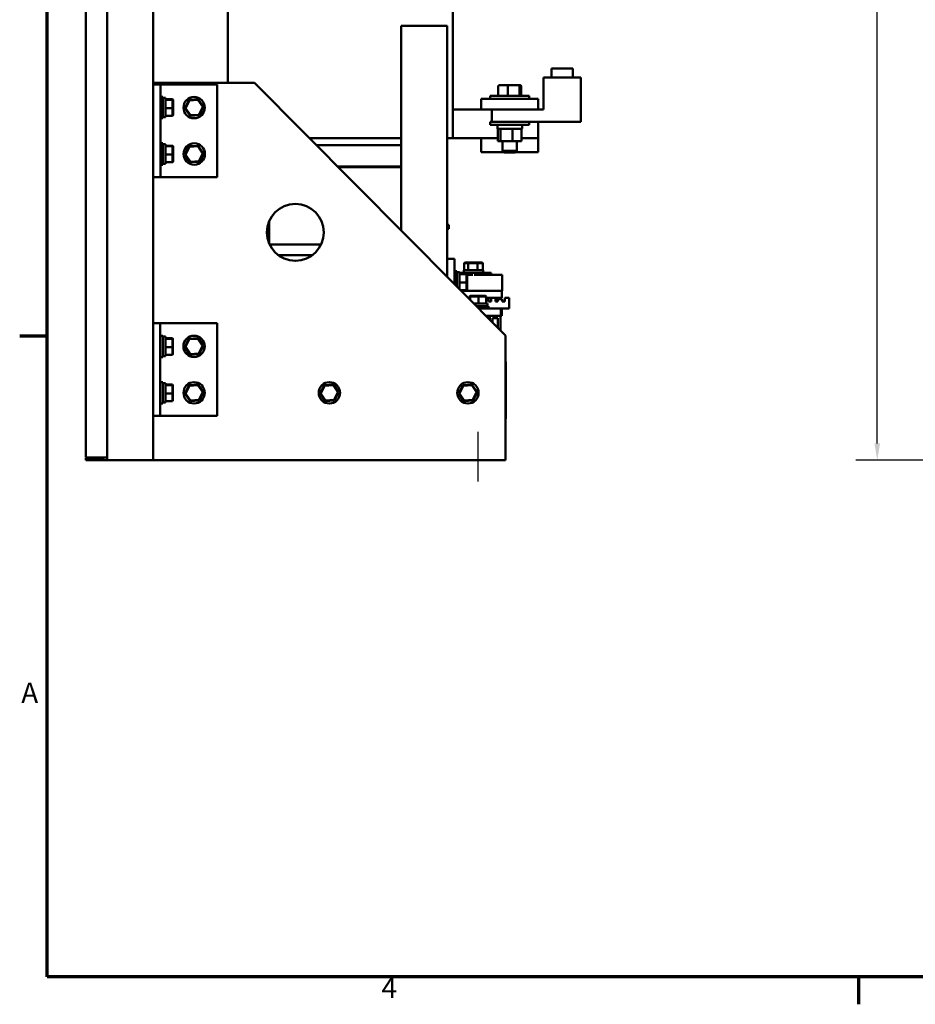
# Model space of a CAD drawing. Units: inches. Extents: x 0.5 to 21.5, y 0.2 to 16.7.
# Drawn here: x 0.6 to 5.8, y 0.3 to 6.1 of the extents above; entities that cross this region are included whole.
import ezdxf

# ---------------------------------------------------------------- set-up
doc = ezdxf.new("R2010")
doc.units = ezdxf.units.IN
doc.header["$MEASUREMENT"] = 0
doc.layers.get('0').update_dxf_attribs({"lineweight": 25})
for name, color, linetype, lineweight in [('Border (ANSI)', 7, 'Continuous', 70), ('Centerline (ANSI)', 7, 'Continuous', 25), ('Dimension (ANSI)', 7, 'Continuous', 25), ('Visible (ANSI)', 7, 'Continuous', 50)]:
    doc.layers.add(name, color=color, linetype=linetype, lineweight=lineweight)
doc.styles.add('Note Text (ANSI)', font='tahoma.ttf')
doc.dimstyles.new('Default (ANSI)', dxfattribs={"dimtxt": 0.12, "dimasz": 0.098425, "dimexe": 0.125, "dimexo": 0.0625, "dimgap": 0.031496, "dimtad": 0, "dimtih": 1, "dimtoh": 1, "dimrnd": 1e-08, "dimzin": 0, "dimdsep": 46, "dimtxsty": 'Note Text (ANSI)', "dimcen": 0.09, "dimdle": 0.393701, "dimclrd": 256, "dimclre": 256, "dimclrt": 256, "dimadec": 0, "dimazin": 1, "dimtfac": 1, "dimtofl": 0, "dimtmove": 0, "dimatfit": 3, "dimfxl": 1, "dimtolj": 1, "dimtzin": 4, "dimlwd": -1, "dimlwe": -1, "dimarcsym": 0})

# ---------------------------------------------------------------- blocks, each defined once
blk = doc.blocks.new('Borders Default Border')
at = {"layer": 'Border (ANSI)'}
for p, q in [((0.75, 4.25), (0.59, 4.25)), ((5.5, 0.5), (5.5, 0.34))]:
    blk.add_line(p, q, dxfattribs=at)
at = {"layer": 'Border (ANSI)', "flags": 128}
blk.add_lwpolyline([(0.75, 0.5), (0.75, 16.5), (21.25, 16.5), (21.25, 0.5), (0.75, 0.5)], dxfattribs=at)
at = {"layer": 'Border (ANSI)', "char_height": 0.12, "attachment_point": 7, "style": 'Note Text (ANSI)'}
for s, insert in [('A', (0.599, 2.065)), ('4', (2.7081, 0.34))]:
    blk.add_mtext(s, dxfattribs=dict(at, insert=insert))
blk = doc.blocks.new('*D33')
at = {"layer": 'Defpoints', "color": 0, "transparency": 16777216}
for p in [(5.6098, 13.5233), (6.4759, 13.5233), (6.7409, 3.5233)]:
    blk.add_point(p, dxfattribs=at)
at = {"layer": 'Dimension (ANSI)', "transparency": 16777216}
for p, q in [((6.4134, 13.5233), (5.4848, 13.5233)), ((5.6098, 13.4248), (5.6098, 9.2534)), ((5.6098, 3.6217), (5.6098, 9.0655)), ((6.6784, 3.5233), (5.4848, 3.5233))]:
    blk.add_line(p, q, dxfattribs=at)
for points in [[(5.5934, 13.4248), (5.6262, 13.4248), (5.6098, 13.5233)], [(5.5934, 3.6217), (5.6262, 3.6217), (5.6098, 3.5233)]]:
    blk.add_solid(points, dxfattribs=at)
at = {"layer": 'Dimension (ANSI)', "transparency": 16777216, "insert": (5.4113, 9.2219), "char_height": 0.12, "attachment_point": 1, "style": 'Note Text (ANSI)'}
blk.add_mtext('\\A1;60.00', dxfattribs=at)

msp = doc.modelspace()

# ---------------------------------------------------------------- linework, layer by layer
at = {"layer": 'Centerline (ANSI)', "linetype": 'Continuous'}
msp.add_line((3.2713, 3.6899), (3.2713, 3.3983), dxfattribs=at)
at = {"layer": 'Visible (ANSI)'}
for p, q in [((0.9775, 13.5066), (0.9775, 3.5399)), ((1.1025, 3.5399), (1.1025, 13.5066)), ((1.3716, 13.5232), (1.3716, 3.5232)), ((1.8079, 6.9085), (1.8079, 5.731)), ((3.1249, 6.7418), (3.1249, 5.4085)), ((3.0929, 6.0649), (2.8238, 6.0649)), ((2.8238, 4.8672), (2.8238, 6.0649)), ((3.0929, 4.5969), (3.0929, 6.0649)), ((3.6561, 5.5752), (3.6561, 5.7627)), ((3.8749, 5.7627), (3.6561, 5.7627)), ((3.703, 5.8143), (3.828, 5.8143)), ((3.703, 5.7627), (3.703, 5.8143)), ((3.828, 5.7627), (3.828, 5.8143)), ((3.8749, 5.7627), (3.8749, 5.5023)), ((1.3716, 5.731), (1.9639, 5.731)), ((1.4133, 5.7215), (1.3716, 5.7215)), ((1.3716, 5.7215), (1.3716, 5.1799)), ((1.455, 5.7215), (1.4133, 5.7215)), ((1.4133, 5.7215), (1.4133, 5.1799)), ((1.7466, 5.7215), (1.455, 5.7215)), ((1.7466, 5.7215), (1.7466, 5.1799)), ((1.9639, 5.731), (3.4345, 4.2537)), ((3.3913, 5.7117), (3.3913, 5.656)), ((3.4491, 5.7167), (3.3967, 5.7167)), ((3.4483, 5.7117), (3.4483, 5.656)), ((3.5106, 5.7167), (3.4491, 5.7167)), ((3.5197, 5.7167), (3.5106, 5.7167)), ((3.5152, 5.7117), (3.5152, 5.656)), ((3.525, 5.7117), (3.525, 5.656)), ((1.4133, 5.649), (1.4275, 5.649)), ((1.4275, 5.649), (1.4275, 5.524)), ((3.3432, 5.656), (3.5732, 5.656)), ((3.3432, 5.6385), (3.3432, 5.656)), ((3.5732, 5.6385), (3.5732, 5.656)), ((1.4431, 5.6435), (1.4386, 5.6435)), ((1.4431, 5.6435), (1.4431, 5.5296)), ((1.4431, 5.6351), (1.4845, 5.6351)), ((1.4431, 5.6315), (1.4845, 5.6315)), ((1.4878, 5.6316), (1.4845, 5.6351)), ((1.4845, 5.6351), (1.4845, 5.6315)), ((1.4878, 5.6283), (1.4845, 5.6315)), ((1.4845, 5.6315), (1.4845, 5.5829)), ((1.4878, 5.6283), (1.4878, 5.6316)), ((1.4878, 5.5832), (1.4878, 5.6283)), ((1.5811, 5.6315), (1.5573, 5.5829)), ((1.5611, 5.5832), (1.5833, 5.6283)), ((1.6351, 5.6351), (1.5811, 5.6315)), ((1.5833, 5.6283), (1.5811, 5.6315)), ((1.5833, 5.6283), (1.6334, 5.6316)), ((1.6334, 5.6316), (1.6351, 5.6351)), ((1.6334, 5.6316), (1.6613, 5.5899)), ((1.6652, 5.5901), (1.6351, 5.6351)), ((1.6613, 5.5899), (1.6392, 5.5448)), ((1.6413, 5.5416), (1.6652, 5.5901)), ((1.6613, 5.5899), (1.6652, 5.5901)), ((3.2915, 5.6385), (3.6249, 5.6385)), ((3.2915, 5.6385), (3.2915, 5.5752)), ((3.6249, 5.5752), (3.6249, 5.6385)), ((1.4431, 5.5829), (1.4845, 5.5829)), ((1.4431, 5.538), (1.4845, 5.538)), ((1.4878, 5.5832), (1.4845, 5.5829)), ((1.4845, 5.5829), (1.4845, 5.538)), ((1.4878, 5.5415), (1.4845, 5.538)), ((1.4878, 5.5415), (1.4878, 5.5832)), ((1.5611, 5.5832), (1.5573, 5.5829)), ((1.5573, 5.5829), (1.5874, 5.538)), ((1.5891, 5.5415), (1.5611, 5.5832)), ((1.5874, 5.538), (1.6413, 5.5416)), ((1.5891, 5.5415), (1.5874, 5.538)), ((1.6392, 5.5448), (1.5891, 5.5415)), ((1.6392, 5.5448), (1.6413, 5.5416)), ((3.1249, 5.5752), (3.2915, 5.5752)), ((3.354, 5.5752), (3.2915, 5.5752)), ((3.6561, 5.5752), (3.354, 5.5752)), ((3.354, 5.5752), (3.354, 5.5023)), ((1.4133, 5.524), (1.4275, 5.524)), ((1.4431, 5.5296), (1.4275, 5.5296)), ((3.354, 5.5023), (3.3432, 5.5023)), ((3.3432, 5.5023), (3.3432, 5.4848)), ((3.5732, 5.4848), (3.3432, 5.4848)), ((3.354, 5.5023), (3.8749, 5.5023)), ((3.3869, 5.4823), (3.3869, 5.4648)), ((3.5303, 5.4823), (3.5303, 5.4648)), ((3.5732, 5.5023), (3.5732, 5.4848)), ((3.6249, 5.4085), (3.6249, 5.5023)), ((3.3894, 5.4623), (3.3881, 5.4623)), ((3.3881, 5.3902), (3.3881, 5.4623)), ((3.4018, 5.4623), (3.3894, 5.4623)), ((3.4052, 5.4623), (3.4018, 5.4623)), ((3.421, 5.4623), (3.4052, 5.4623)), ((3.4052, 5.3902), (3.4052, 5.4623)), ((3.4586, 5.4623), (3.421, 5.4623)), ((3.4753, 5.4623), (3.4586, 5.4623)), ((3.4868, 5.4623), (3.4753, 5.4623)), ((3.4753, 5.3902), (3.4753, 5.4623)), ((3.5202, 5.4623), (3.4868, 5.4623)), ((3.5283, 5.4623), (3.5202, 5.4623)), ((3.5283, 5.3902), (3.5283, 5.4623)), ((1.4133, 5.3774), (1.4275, 5.3774)), ((1.4275, 5.3774), (1.4275, 5.2524)), ((1.4431, 5.3718), (1.4386, 5.3718)), ((1.4431, 5.3718), (1.4431, 5.258)), ((1.4431, 5.3634), (1.4845, 5.3634)), ((1.4431, 5.3598), (1.4845, 5.3598)), ((1.4878, 5.3599), (1.4845, 5.3634)), ((1.4845, 5.3634), (1.4845, 5.3598)), ((1.4878, 5.3566), (1.4845, 5.3598)), ((1.4845, 5.3598), (1.4845, 5.3113)), ((1.4878, 5.3566), (1.4878, 5.3599)), ((1.5815, 5.3598), (1.5577, 5.3113)), ((1.6355, 5.3634), (1.5815, 5.3598)), ((1.5837, 5.3566), (1.5815, 5.3598)), ((1.5837, 5.3566), (1.6338, 5.3599)), ((1.6338, 5.3599), (1.6355, 5.3634)), ((1.6338, 5.3599), (1.6617, 5.3182)), ((1.6656, 5.3185), (1.6355, 5.3634)), ((2.2849, 5.4085), (2.8238, 5.4085)), ((2.3264, 5.3668), (2.8238, 5.3668)), ((3.0929, 5.4085), (3.1029, 5.4085)), ((3.1249, 5.4085), (3.1029, 5.4085)), ((3.1249, 5.4085), (3.3881, 5.4085)), ((3.2915, 5.4085), (3.2915, 5.3252)), ((3.3881, 5.3902), (3.4052, 5.3902)), ((3.4052, 5.3902), (3.4753, 5.3902)), ((3.4165, 5.3902), (3.4165, 5.3327)), ((3.4753, 5.3902), (3.5283, 5.3902)), ((3.4999, 5.3902), (3.4999, 5.3327)), ((3.5283, 5.4085), (3.6249, 5.4085)), ((3.6249, 5.3252), (3.6249, 5.4085)), ((1.4431, 5.3113), (1.4845, 5.3113)), ((1.4878, 5.3115), (1.4845, 5.3113)), ((1.4845, 5.3113), (1.4845, 5.2663)), ((1.4878, 5.3115), (1.4878, 5.3566)), ((1.4878, 5.2698), (1.4878, 5.3115)), ((1.5615, 5.3115), (1.5577, 5.3113)), ((1.5577, 5.3113), (1.5878, 5.2663)), ((1.5615, 5.3115), (1.5837, 5.3566)), ((1.5895, 5.2698), (1.5615, 5.3115)), ((1.6617, 5.3182), (1.6396, 5.2731)), ((1.6417, 5.2699), (1.6656, 5.3185)), ((1.6617, 5.3182), (1.6656, 5.3185)), ((3.2915, 5.3252), (3.424, 5.3252)), ((3.4165, 5.3327), (3.4999, 5.3327)), ((3.4265, 5.3227), (3.4165, 5.3327)), ((3.4899, 5.3227), (3.4265, 5.3227)), ((3.4899, 5.3227), (3.4999, 5.3327)), ((3.4924, 5.3252), (3.6249, 5.3252)), ((1.4133, 5.2524), (1.4275, 5.2524)), ((1.4431, 5.258), (1.4275, 5.258)), ((1.4431, 5.2663), (1.4845, 5.2663)), ((1.4878, 5.2698), (1.4845, 5.2663)), ((1.5878, 5.2663), (1.6417, 5.2699)), ((1.5895, 5.2698), (1.5878, 5.2663)), ((1.6396, 5.2731), (1.5895, 5.2698)), ((1.6396, 5.2731), (1.6417, 5.2699)), ((2.4508, 5.2418), (2.8238, 5.2418)), ((2.8238, 5.2418), (2.4508, 5.2418)), ((2.4542, 5.2385), (2.8238, 5.2385)), ((2.4542, 5.2385), (2.8238, 5.2385)), ((1.3716, 5.1799), (1.4133, 5.1799)), ((1.4133, 5.1799), (1.455, 5.1799)), ((1.455, 5.1799), (1.7466, 5.1799)), ((2.0497, 4.7927), (2.0497, 4.9199)), ((3.0929, 4.9002), (3.1014, 4.9002)), ((3.1014, 4.9002), (3.1014, 4.8778)), ((3.1014, 4.8778), (3.0929, 4.8778)), ((2.3544, 4.7849), (2.0531, 4.7849)), ((2.3048, 4.7238), (2.1027, 4.7238)), ((3.0929, 4.5969), (3.0929, 4.7018)), ((3.0929, 4.7018), (3.1346, 4.7018)), ((3.1346, 4.555), (3.1346, 4.7018)), ((3.1963, 4.68), (3.1925, 4.6767)), ((3.1925, 4.6767), (3.2156, 4.6767)), ((3.1925, 4.6353), (3.1925, 4.6767)), ((3.2178, 4.68), (3.1963, 4.68)), ((3.2178, 4.68), (3.2156, 4.6767)), ((3.2156, 4.6767), (3.2695, 4.6767)), ((3.2156, 4.6353), (3.2156, 4.6767)), ((3.2679, 4.68), (3.2178, 4.68)), ((3.2965, 4.68), (3.2679, 4.68)), ((3.2679, 4.68), (3.2695, 4.6767)), ((3.2695, 4.6767), (3.3003, 4.6767)), ((3.2695, 4.6353), (3.2695, 4.6767)), ((3.2965, 4.68), (3.3003, 4.6767)), ((3.3003, 4.6353), (3.3003, 4.6767)), ((3.1346, 4.6293), (3.1488, 4.6293)), ((3.1488, 4.6293), (3.1488, 4.5408)), ((3.1644, 4.6238), (3.1599, 4.6238)), ((3.1644, 4.6238), (3.1644, 4.525)), ((3.1644, 4.6197), (3.3506, 4.6197)), ((3.1644, 4.6154), (3.2058, 4.6154)), ((3.1644, 4.6118), (3.2058, 4.6118)), ((3.1895, 4.6353), (3.3033, 4.6353)), ((3.1895, 4.6353), (3.1895, 4.6197)), ((3.2091, 4.6119), (3.2058, 4.6154)), ((3.2058, 4.6154), (3.2058, 4.6118)), ((3.2091, 4.6086), (3.2058, 4.6118)), ((3.2058, 4.6118), (3.2058, 4.5632)), ((3.2091, 4.6086), (3.2091, 4.6119)), ((3.2091, 4.5635), (3.2091, 4.6086)), ((3.3033, 4.6353), (3.3033, 4.6197)), ((3.3506, 4.6085), (3.3506, 4.6197)), ((3.1644, 4.5632), (3.2058, 4.5632)), ((3.2091, 4.5635), (3.2058, 4.5632)), ((3.2058, 4.5632), (3.2058, 4.5183)), ((3.2419, 4.6085), (3.2091, 4.6085)), ((3.2091, 4.5218), (3.2091, 4.5635)), ((3.4147, 4.6085), (3.251, 4.6085)), ((3.4147, 4.6085), (3.4147, 4.5638)), ((3.4147, 4.5152), (3.4147, 4.5638)), ((3.1711, 4.5183), (3.2058, 4.5183)), ((3.4131, 4.5152), (3.1742, 4.5152)), ((3.2091, 4.5218), (3.2058, 4.5183)), ((3.4131, 4.5152), (3.4131, 4.4735)), ((3.4131, 4.5152), (3.4147, 4.5152)), ((3.2157, 4.4735), (3.2227, 4.4735)), ((3.2262, 4.4847), (3.2227, 4.4813)), ((3.2227, 4.4813), (3.2263, 4.4813)), ((3.2227, 4.4665), (3.2227, 4.4813)), ((3.2295, 4.4847), (3.2262, 4.4847)), ((3.2295, 4.4847), (3.2263, 4.4813)), ((3.2263, 4.4813), (3.2749, 4.4813)), ((3.2263, 4.4628), (3.2263, 4.4813)), ((3.2746, 4.4847), (3.2295, 4.4847)), ((3.2491, 4.44), (3.3282, 4.44)), ((3.3163, 4.4847), (3.2746, 4.4847)), ((3.2746, 4.4847), (3.2749, 4.4813)), ((3.2749, 4.4813), (3.3198, 4.4813)), ((3.2749, 4.44), (3.2749, 4.4813)), ((3.3163, 4.4847), (3.3198, 4.4813)), ((3.3198, 4.44), (3.3198, 4.4813)), ((3.3198, 4.4735), (3.4131, 4.4735)), ((3.3198, 4.4652), (3.3347, 4.4652)), ((3.3282, 4.44), (3.3282, 4.4243)), ((3.3347, 4.4652), (3.3347, 4.4518)), ((3.3347, 4.4518), (3.3497, 4.4518)), ((3.3497, 4.4518), (3.3497, 4.4735)), ((3.3747, 4.4735), (3.3747, 4.4518)), ((3.3747, 4.4518), (3.3897, 4.4518)), ((3.3897, 4.4652), (3.4147, 4.4652)), ((3.3897, 4.4518), (3.3897, 4.4652)), ((3.4147, 4.4652), (3.4147, 4.4518)), ((3.4147, 4.4518), (3.4297, 4.4518)), ((3.4297, 4.4735), (3.4547, 4.4735)), ((3.4297, 4.4518), (3.4297, 4.4735)), ((3.4547, 4.4735), (3.4547, 4.4102)), ((3.2647, 4.4243), (3.3338, 4.4243)), ((3.2788, 4.4102), (3.4063, 4.4102)), ((3.3338, 4.4102), (3.3338, 4.4243)), ((3.4131, 4.4102), (3.4063, 4.4102)), ((3.4063, 4.4102), (3.4063, 4.3685)), ((3.4131, 4.4102), (3.4131, 4.3685)), ((3.4547, 4.4102), (3.4131, 4.4102)), ((1.4129, 4.3243), (1.3712, 4.3243)), ((1.3712, 4.3243), (1.3712, 3.7826)), ((1.4545, 4.3243), (1.4129, 4.3243)), ((1.4129, 4.3243), (1.4129, 3.7826)), ((1.7462, 4.3243), (1.4545, 4.3243)), ((1.7462, 4.3243), (1.7462, 3.7826)), ((3.3202, 4.3685), (3.3421, 4.3685)), ((3.3421, 4.3466), (3.3421, 4.3685)), ((3.3421, 4.3685), (3.4046, 4.3685)), ((3.3896, 4.3535), (3.3571, 4.3535)), ((3.3571, 4.3535), (3.3571, 4.3315)), ((3.3896, 4.2988), (3.3896, 4.3535)), ((3.4046, 4.3685), (3.4046, 4.2838)), ((3.4046, 4.3685), (3.4063, 4.3685)), ((3.4063, 4.3685), (3.4131, 4.3685)), ((1.4129, 4.2518), (1.427, 4.2518)), ((1.427, 4.2518), (1.427, 4.1268)), ((1.4427, 4.2462), (1.4382, 4.2462)), ((1.4427, 4.2462), (1.4427, 4.1324)), ((1.4427, 4.2378), (1.484, 4.2378)), ((1.4427, 4.2342), (1.484, 4.2342)), ((1.4874, 4.2344), (1.484, 4.2378)), ((1.484, 4.2378), (1.484, 4.2342)), ((1.4874, 4.231), (1.484, 4.2342)), ((1.484, 4.2342), (1.484, 4.1857)), ((1.4874, 4.231), (1.4874, 4.2344)), ((1.4874, 4.1859), (1.4874, 4.231)), ((1.5807, 4.2342), (1.5568, 4.1857)), ((1.5607, 4.1859), (1.5828, 4.231)), ((1.6347, 4.2378), (1.5807, 4.2342)), ((1.5828, 4.231), (1.5807, 4.2342)), ((1.5828, 4.231), (1.633, 4.2344)), ((1.633, 4.2344), (1.6347, 4.2378)), ((1.633, 4.2344), (1.6609, 4.1926)), ((1.6648, 4.1929), (1.6347, 4.2378)), ((3.4345, 4.2537), (3.4345, 3.5233)), ((1.4427, 4.1857), (1.484, 4.1857)), ((1.4874, 4.1859), (1.484, 4.1857)), ((1.484, 4.1857), (1.484, 4.1408)), ((1.4874, 4.1442), (1.4874, 4.1859)), ((1.5607, 4.1859), (1.5568, 4.1857)), ((1.5568, 4.1857), (1.5869, 4.1408)), ((1.5886, 4.1442), (1.5607, 4.1859)), ((1.6609, 4.1926), (1.6388, 4.1476)), ((1.6409, 4.1444), (1.6648, 4.1929)), ((1.6609, 4.1926), (1.6648, 4.1929)), ((1.4129, 4.1268), (1.427, 4.1268)), ((1.4427, 4.1324), (1.427, 4.1324)), ((1.4427, 4.1408), (1.484, 4.1408)), ((1.4874, 4.1442), (1.484, 4.1408)), ((1.5869, 4.1408), (1.6409, 4.1444)), ((1.5886, 4.1442), (1.5869, 4.1408)), ((1.6388, 4.1476), (1.5886, 4.1442)), ((1.6388, 4.1476), (1.6409, 4.1444)), ((3.4354, 4.0993), (3.4345, 4.0993)), ((3.4354, 4.0993), (3.4354, 4.016)), ((1.4129, 3.9801), (1.427, 3.9801)), ((1.427, 3.9801), (1.427, 3.8551)), ((3.4354, 3.766), (3.4354, 4.016)), ((1.4427, 3.9745), (1.4382, 3.9745)), ((1.4427, 3.9745), (1.4427, 3.8607)), ((1.4427, 3.9662), (1.484, 3.9662)), ((1.4427, 3.9626), (1.484, 3.9626)), ((1.4874, 3.9627), (1.484, 3.9662)), ((1.484, 3.9662), (1.484, 3.9626)), ((1.4874, 3.9594), (1.484, 3.9626)), ((1.484, 3.9626), (1.484, 3.914)), ((1.4874, 3.9594), (1.4874, 3.9627)), ((1.4874, 3.9143), (1.4874, 3.9594)), ((1.5811, 3.9626), (1.5573, 3.914)), ((1.5611, 3.9143), (1.5833, 3.9594)), ((1.6351, 3.9662), (1.5811, 3.9626)), ((1.5833, 3.9594), (1.5811, 3.9626)), ((1.5833, 3.9594), (1.6334, 3.9627)), ((1.6334, 3.9627), (1.6351, 3.9662)), ((1.6334, 3.9627), (1.6613, 3.921)), ((1.6652, 3.9212), (1.6351, 3.9662)), ((1.6613, 3.921), (1.6392, 3.8759)), ((1.6413, 3.8727), (1.6652, 3.9212)), ((1.6613, 3.921), (1.6652, 3.9212)), ((2.3728, 3.9626), (2.3489, 3.914)), ((2.3528, 3.9143), (2.3749, 3.9594)), ((2.4267, 3.9662), (2.3728, 3.9626)), ((2.3749, 3.9594), (2.3728, 3.9626)), ((2.3749, 3.9594), (2.425, 3.9627)), ((2.425, 3.9627), (2.4267, 3.9662)), ((2.425, 3.9627), (2.453, 3.921)), ((2.4568, 3.9212), (2.4267, 3.9662)), ((2.453, 3.921), (2.4308, 3.8759)), ((2.433, 3.8727), (2.4568, 3.9212)), ((2.453, 3.921), (2.4568, 3.9212)), ((3.1836, 3.9626), (3.1598, 3.914)), ((3.1636, 3.9143), (3.1858, 3.9594)), ((3.2376, 3.9662), (3.1836, 3.9626)), ((3.1858, 3.9594), (3.1836, 3.9626)), ((3.1858, 3.9594), (3.2359, 3.9627)), ((3.2359, 3.9627), (3.2376, 3.9662)), ((3.2359, 3.9627), (3.2638, 3.921)), ((3.2677, 3.9212), (3.2376, 3.9662)), ((3.2638, 3.921), (3.2417, 3.8759)), ((3.2438, 3.8727), (3.2677, 3.9212)), ((3.2638, 3.921), (3.2677, 3.9212)), ((1.4427, 3.8607), (1.427, 3.8607)), ((1.4427, 3.914), (1.484, 3.914)), ((1.4427, 3.8691), (1.484, 3.8691)), ((1.4874, 3.9143), (1.484, 3.914)), ((1.484, 3.914), (1.484, 3.8691)), ((1.4874, 3.8726), (1.484, 3.8691)), ((1.4874, 3.8726), (1.4874, 3.9143)), ((1.5611, 3.9143), (1.5573, 3.914)), ((1.5573, 3.914), (1.5874, 3.8691)), ((1.5891, 3.8726), (1.5611, 3.9143)), ((1.5874, 3.8691), (1.6413, 3.8727)), ((1.5891, 3.8726), (1.5874, 3.8691)), ((1.6392, 3.8759), (1.5891, 3.8726)), ((1.6392, 3.8759), (1.6413, 3.8727)), ((2.3528, 3.9143), (2.3489, 3.914)), ((2.3489, 3.914), (2.379, 3.8691)), ((2.3807, 3.8726), (2.3528, 3.9143)), ((2.379, 3.8691), (2.433, 3.8727)), ((2.3807, 3.8726), (2.379, 3.8691)), ((2.4308, 3.8759), (2.3807, 3.8726)), ((2.4308, 3.8759), (2.433, 3.8727)), ((3.1636, 3.9143), (3.1598, 3.914)), ((3.1598, 3.914), (3.1899, 3.8691)), ((3.1916, 3.8726), (3.1636, 3.9143)), ((3.1899, 3.8691), (3.2438, 3.8727)), ((3.1916, 3.8726), (3.1899, 3.8691)), ((3.2417, 3.8759), (3.1916, 3.8726)), ((3.2417, 3.8759), (3.2438, 3.8727)), ((1.4129, 3.8551), (1.427, 3.8551)), ((1.3712, 3.7826), (1.4129, 3.7826)), ((1.4129, 3.7826), (1.4545, 3.7826)), ((1.4545, 3.7826), (1.7462, 3.7826)), ((3.4354, 3.766), (3.4345, 3.766)), ((0.9775, 3.5399), (1.1025, 3.5399)), ((1.085, 3.5358), (0.9775, 3.5358)), ((0.9775, 3.5358), (0.9775, 3.5233)), ((1.1025, 3.5233), (0.9775, 3.5233)), ((1.085, 3.5399), (1.085, 3.5358)), ((1.1025, 3.5399), (1.1025, 3.5232)), ((1.1025, 3.5232), (1.3716, 3.5232)), ((3.4345, 3.5233), (1.3716, 3.5233))]:
    msp.add_line(p, q, dxfattribs=at)
for centre, radius in [((1.6112, 5.5865), 0.0625), ((1.6116, 5.3149), 0.0625), ((2.2037, 4.8563), 0.1667), ((1.6108, 4.1893), 0.0625), ((1.6112, 3.9176), 0.0625), ((2.4029, 3.9176), 0.0625), ((3.2137, 3.9176), 0.0625)]:
    msp.add_circle(centre, radius, dxfattribs=at)
for centre, start, end in [((3.3894, 5.4823), 90, 180), ((3.5278, 5.4823), 0, 90), ((3.3894, 5.4648), 180, 270), ((3.5278, 5.4648), 270, 0)]:
    msp.add_arc(centre, 0.0025, start, end, dxfattribs=at)
for centre, major_axis, ratio, start_param, end_param in [((3.3967, 5.7117), (0.00535, 0), 0.934876, 1.570796, 3.141593), ((3.4491, 5.7117), (0, -0.005), 0.158176, 3.141593, 4.712389), ((3.5106, 5.7117), (0, -0.005), 0.911485, 1.570796, 3.141593), ((3.5197, 5.7117), (-0.00535, 0), 0.934876, 3.141593, 4.712389), ((1.4386, 5.5865), (-0.3228, 0), 0.176327, 4.712389, 4.746803), ((1.4386, 5.3149), (-0.3228, 0), 0.176327, 4.712389, 4.746803), ((3.1599, 4.5668), (-0.3228, 0), 0.176327, 4.712389, 4.746803), ((1.4382, 4.1893), (-0.3228, 0), 0.176327, 4.712389, 4.746803), ((1.4382, 3.9176), (-0.3228, 0), 0.176327, 4.712389, 4.746803)]:
    msp.add_ellipse(centre, major_axis=major_axis, ratio=ratio, start_param=start_param, end_param=end_param, dxfattribs=at)

# ---------------------------------------------------------------- block references
msp.add_blockref('Borders Default Border', (0, 0))

# ---------------------------------------------------------------- dimensions: what is measured, and where the dimension line sits
at = {"layer": 'Dimension (ANSI)'}
dim = msp.add_linear_dim(base=(5.6098, 13.5233), p1=(6.7409, 3.5233), p2=(6.4759, 13.5233), angle=90, dimstyle='Default (ANSI)', override={"dimgap": 0.031496, "dimdec": 2, "dimlfac": 6, "dimtol": 0, "dimlim": 0, "dimtp": 0, "dimtm": 0, "dimtdec": 2, "dimatfit": 1}, dxfattribs=at)
dim.commit()
dim.dimension.update_dxf_attribs({"geometry": '*D33', "text_midpoint": (5.6098, 9.1594), "dimtype": 160})

doc.saveas('drawing.dxf')
